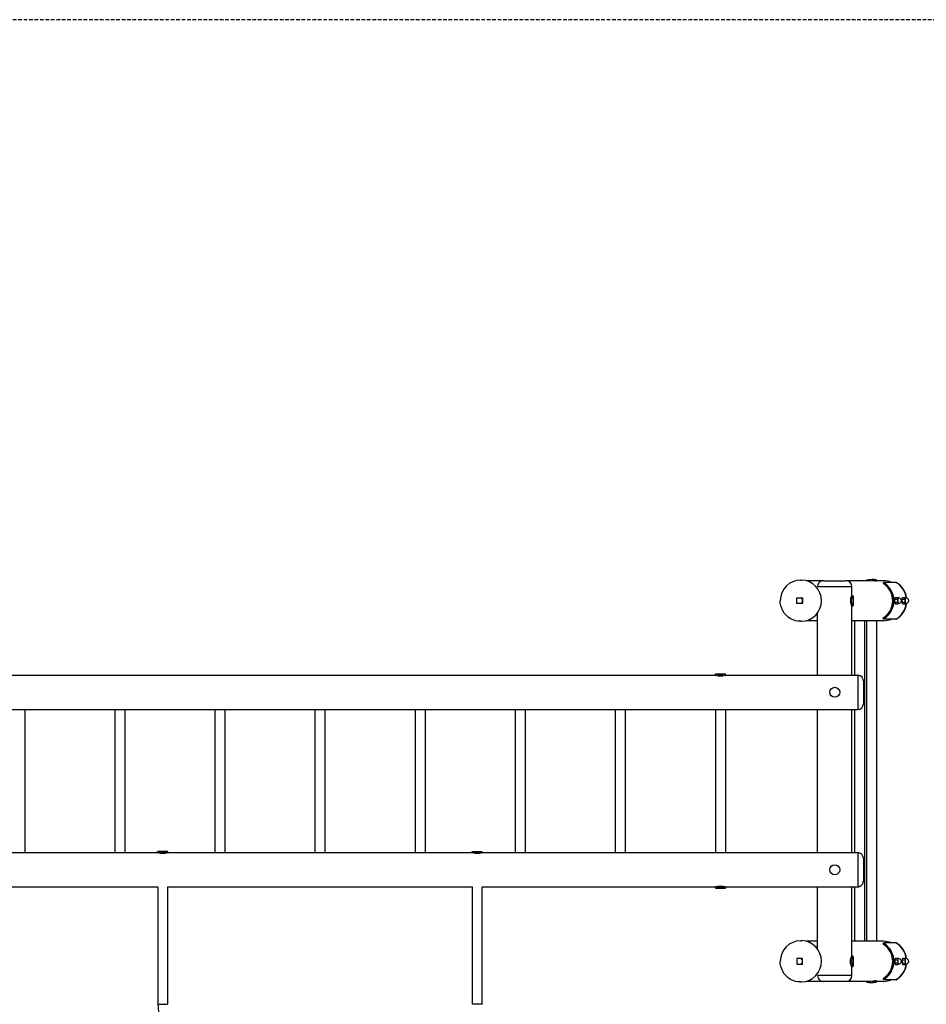
# Model space of a CAD drawing. Extents: x 3358 to 12942, y 1458 to 8510.
# Drawn here: x 6528 to 9698, y 4969 to 8410 of the extents above; entities that cross this region are included whole.
import ezdxf

# ---------------------------------------------------------------- set-up
doc = ezdxf.new("R2010")
doc.units = 0
doc.linetypes.add('DASHED', pattern=[19.05, 12.7, -6.35])
doc.layers.add('RUCKOVADLOWOSTYCI', color=7, linetype='Continuous')

msp = doc.modelspace()

# ---------------------------------------------------------------- linework, layer by layer
at = {"layer": 'RUCKOVADLOWOSTYCI', "color": 5, "linetype": 'DASHED'}
msp.add_line((9697.9, 8409.5), (5457.9, 8409.5), dxfattribs=at)
at = {"layer": 'RUCKOVADLOWOSTYCI'}
for p, q in [((9259, 6451.5), (9262.1, 6451.5)), ((9337.5, 6449.5), (9278.8, 6449.5)), ((9337.9, 6449.5), (9417.9, 6449.5)), ((9504.3, 6449.5), (9418.4, 6449.5)), ((9488.9, 6449.5), (9488.9, 6451.5)), ((9488.9, 6451.5), (9488.9, 6451.5)), ((9488.9, 6451.5), (9488.9, 6451.5)), ((9488.9, 6451.5), (9489, 6451.5)), ((9489, 6451.5), (9489.2, 6451.6)), ((9489.2, 6451.6), (9490.1, 6451.9)), ((9490.1, 6451.9), (9492.2, 6452.4)), ((9492.2, 6452.4), (9497.1, 6453.3)), ((9497.1, 6453.3), (9501.4, 6453.5)), ((9501.4, 6453.5), (9504.3, 6453.5)), ((9504.3, 6453.5), (9505, 6453.5)), ((9505, 6453.5), (9506.4, 6453.5)), ((9505.1, 6453.5), (9508.5, 6453.5)), ((9506.4, 6453.5), (9509.3, 6453.4)), ((9508.9, 6449.4), (9506.4, 6449.5)), ((9511.5, 6453.5), (9508.5, 6453.5)), ((9512.5, 6449.1), (9508.9, 6449.4)), ((9509.3, 6453.4), (9512.8, 6453.1)), ((9515.8, 6453.3), (9511.5, 6453.5)), ((9516.7, 6448.5), (9512.5, 6449.1)), ((9512.8, 6453.1), (9516.2, 6452.6)), ((9520.6, 6452.4), (9515.8, 6453.3)), ((9516.2, 6452.6), (9519.3, 6452.2)), ((9519.5, 6448), (9516.7, 6448.5)), ((9519.3, 6452.2), (9521.2, 6451.8)), ((9521.3, 6447.7), (9519.5, 6448)), ((9522.7, 6451.9), (9520.6, 6452.4)), ((9521.2, 6451.8), (9522.7, 6451.6)), ((9522.7, 6447.4), (9521.3, 6447.7)), ((9523.6, 6451.6), (9522.7, 6451.9)), ((9522.7, 6451.6), (9523.3, 6451.5)), ((9523.3, 6447.3), (9522.7, 6447.4)), ((9523.3, 6451.5), (9523.7, 6451.4)), ((9523.7, 6447.3), (9523.3, 6447.3)), ((9523.8, 6451.5), (9523.6, 6451.6)), ((9523.7, 6451.4), (9523.8, 6451.4)), ((9523.8, 6447.3), (9523.7, 6447.3)), ((9523.9, 6451.5), (9523.8, 6451.5)), ((9523.8, 6451.4), (9523.9, 6451.4)), ((9523.9, 6447.3), (9523.8, 6447.3)), ((9523.9, 6451.5), (9523.9, 6451.5)), ((9523.9, 6451.5), (9523.9, 6451.5)), ((9523.9, 6451.4), (9523.9, 6451.5)), ((9523.9, 6451.4), (9523.9, 6447.3)), ((9523.9, 6451.4), (9523.9, 6451.4)), ((9548.5, 6449.5), (9523.9, 6449.5)), ((9523.9, 6447.3), (9523.9, 6447.3)), ((9523.9, 6447.3), (9523.9, 6447.3)), ((9546.9, 6440.1), (9548.9, 6443.6)), ((9547, 6440), (9546.9, 6440.1)), ((9546.9, 6440.1), (9546.9, 6440.1)), ((9546.9, 6440.1), (9546.9, 6440.1)), ((9547.2, 6439.8), (9547, 6440)), ((9547.8, 6439.3), (9547.2, 6439.8)), ((9549.1, 6438.3), (9547.8, 6439.3)), ((9549, 6443.6), (9548.9, 6443.6)), ((9548.9, 6443.6), (9548.9, 6443.6)), ((9548.9, 6443.6), (9548.9, 6443.5)), ((9548.9, 6443.5), (9549, 6443.4)), ((9549, 6443.6), (9549, 6443.6)), ((9591.9, 6443.6), (9549, 6443.6)), ((9549, 6443.4), (9549.3, 6443.1)), ((9550.8, 6437.1), (9549.1, 6438.3)), ((9549.3, 6443.1), (9549.9, 6442.7)), ((9549.9, 6442.7), (9551.2, 6441.7)), ((9552.2, 6436.1), (9550.8, 6437.1)), ((9551.2, 6441.7), (9552.9, 6440.6)), ((9552.7, 6435.8), (9552.2, 6436.1)), ((9554.7, 6439.2), (9552.7, 6435.8)), ((9552.9, 6440.6), (9554.2, 6439.6)), ((9554.2, 6439.6), (9554.7, 6439.2)), ((9591.9, 6443.6), (9592.4, 6443.6)), ((9317.9, 6429.5), (9437.9, 6429.5)), ((9437.9, 6397), (9437.9, 6429.5)), ((9187.4, 6370.4), (9187.4, 6379.5)), ((9189.1, 6361.5), (9187.4, 6370.4)), ((9245.6, 6379.5), (9245.6, 6389.5)), ((9245.6, 6389.5), (9255.5, 6389.5)), ((9245.6, 6369.5), (9245.6, 6379.5)), ((9255.5, 6369.5), (9245.6, 6369.5)), ((9255.5, 6389.5), (9265.4, 6389.5)), ((9265.4, 6369.5), (9255.5, 6369.5)), ((9265.4, 6389.5), (9265.4, 6379.5)), ((9265.4, 6379.5), (9265.4, 6369.5)), ((9433.3, 6387.5), (9432.8, 6383.1)), ((9432.8, 6383.1), (9432.8, 6379.5)), ((9432.8, 6379.5), (9432.8, 6378.6)), ((9432.8, 6378.6), (9432.8, 6376.9)), ((9432.8, 6376.9), (9433.2, 6373.3)), ((9433.2, 6373.3), (9433.9, 6369.8)), ((9434.9, 6392.6), (9433.3, 6387.5)), ((9433.9, 6369.8), (9434.9, 6366.5)), ((9435.7, 6394.5), (9434.9, 6392.6)), ((9434.9, 6366.5), (9435.7, 6364.6)), ((9436.3, 6395.7), (9435.7, 6394.5)), ((9435.7, 6364.6), (9436.3, 6363.3)), ((9436.8, 6396.4), (9436.3, 6395.7)), ((9437.1, 6396.9), (9436.8, 6396.4)), ((9436.9, 6380.8), (9437, 6382.2)), ((9436.9, 6379.5), (9436.9, 6380.8)), ((9436.9, 6378.2), (9436.9, 6379.5)), ((9437, 6376.9), (9436.9, 6378.2)), ((9437, 6382.2), (9437.1, 6383.5)), ((9437.1, 6375.5), (9437, 6376.9)), ((9437.4, 6397), (9437.1, 6396.9)), ((9437.1, 6383.5), (9437.2, 6384.8)), ((9437.2, 6374.2), (9437.1, 6375.5)), ((9437.2, 6384.8), (9437.4, 6386.1)), ((9437.4, 6372.9), (9437.2, 6374.2)), ((9437.5, 6397), (9437.4, 6397)), ((9437.4, 6386.1), (9437.6, 6387.5)), ((9437.6, 6371.6), (9437.4, 6372.9)), ((9437.5, 6397), (9441.4, 6397)), ((9437.6, 6387.5), (9437.9, 6388.8)), ((9437.9, 6370.3), (9437.6, 6371.6)), ((9437.9, 6388.8), (9438.2, 6390.1)), ((9438.2, 6369), (9437.9, 6370.3)), ((9438.2, 6390.1), (9438.4, 6390.7)), ((9438.4, 6368.3), (9438.2, 6369)), ((9438.4, 6390.7), (9438.6, 6391.3)), ((9438.6, 6367.7), (9438.4, 6368.3)), ((9438.6, 6391.3), (9438.8, 6392)), ((9438.8, 6367.1), (9438.6, 6367.7)), ((9438.8, 6392), (9439, 6392.6)), ((9439, 6366.4), (9438.8, 6367.1)), ((9439, 6392.6), (9439.2, 6393.2)), ((9439.2, 6365.9), (9439, 6366.4)), ((9439.2, 6393.2), (9439.4, 6393.8)), ((9439.4, 6365.3), (9439.2, 6365.9)), ((9439.4, 6393.8), (9439.6, 6394.3)), ((9439.6, 6364.7), (9439.4, 6365.3)), ((9439.6, 6394.3), (9439.9, 6394.9)), ((9439.9, 6364.2), (9439.6, 6364.7)), ((9439.9, 6394.9), (9440.1, 6395.4)), ((9440.1, 6395.4), (9440.2, 6395.6)), ((9440.2, 6395.6), (9440.4, 6395.8)), ((9440.4, 6395.8), (9440.5, 6396)), ((9440.5, 6396), (9440.6, 6396.2)), ((9440.6, 6396.2), (9440.7, 6396.3)), ((9440.7, 6396.4), (9440.8, 6396.5)), ((9440.7, 6396.3), (9440.7, 6396.4)), ((9440.8, 6396.5), (9440.9, 6396.6)), ((9440.8, 6396.5), (9440.8, 6396.5)), ((9440.9, 6396.6), (9440.9, 6396.7)), ((9440.9, 6396.7), (9441, 6396.7)), ((9441, 6396.7), (9441, 6396.8)), ((9441, 6396.8), (9441, 6396.8)), ((9441, 6396.8), (9441.1, 6396.8)), ((9441, 6396.7), (9441, 6396.7)), ((9441.1, 6396.8), (9441.1, 6396.9)), ((9441.1, 6396.9), (9441.1, 6396.9)), ((9441.1, 6396.9), (9441.2, 6396.9)), ((9441.1, 6396.8), (9441.1, 6396.8)), ((9441.2, 6396.9), (9441.3, 6397)), ((9441.2, 6396.9), (9441.2, 6396.9)), ((9441.2, 6396.9), (9441.2, 6396.9)), ((9441.2, 6396.9), (9441.2, 6396.9)), ((9441.2, 6396.9), (9441.2, 6396.9)), ((9441.3, 6397), (9441.3, 6397)), ((9441.3, 6397), (9441.3, 6397)), ((9441.3, 6397), (9441.3, 6397)), ((9441.3, 6397), (9441.3, 6397)), ((9441.3, 6397), (9441.3, 6397)), ((9441.3, 6397), (9441.3, 6397)), ((9441.3, 6397), (9441.3, 6397)), ((9441.3, 6397), (9441.3, 6397)), ((9441.3, 6397), (9441.3, 6397)), ((9441.3, 6397), (9441.4, 6397)), ((9441.4, 6397), (9441.4, 6397)), ((9441.4, 6397), (9441.4, 6397)), ((9441.4, 6397), (9441.4, 6397)), ((9441.4, 6397), (9441.4, 6397)), ((9441.4, 6397), (9441.4, 6397)), ((9441.4, 6397), (9441.4, 6397)), ((9441.4, 6397), (9441.4, 6397)), ((9441.4, 6397), (9441.4, 6397)), ((9441.4, 6397), (9441.4, 6397)), ((9441.4, 6397), (9441.5, 6397)), ((9441.5, 6397), (9441.5, 6397)), ((9441.5, 6397), (9441.5, 6397)), ((9441.5, 6397), (9441.5, 6397)), ((9441.5, 6397), (9441.5, 6397)), ((9441.5, 6397), (9441.5, 6397)), ((9441.5, 6397), (9441.5, 6397)), ((9441.5, 6397), (9441.5, 6397)), ((9441.5, 6397), (9441.5, 6397)), ((9441.5, 6397), (9441.5, 6397)), ((9441.5, 6397), (9441.5, 6397)), ((9441.5, 6397), (9441.5, 6397)), ((9441.5, 6397), (9441.5, 6397)), ((9441.5, 6397), (9441.5, 6397)), ((9441.5, 6397), (9441.5, 6397)), ((9441.5, 6397), (9441.6, 6397)), ((9441.6, 6397), (9441.6, 6397)), ((9441.6, 6397), (9441.6, 6397)), ((9441.6, 6397), (9441.6, 6397)), ((9441.6, 6397), (9441.6, 6397)), ((9441.6, 6397), (9441.6, 6397)), ((9441.6, 6397), (9441.6, 6397)), ((9441.6, 6397), (9441.6, 6397)), ((9441.6, 6397), (9441.6, 6397)), ((9441.6, 6397), (9441.6, 6397)), ((9441.6, 6397), (9441.6, 6397)), ((9441.6, 6397), (9441.6, 6397)), ((9441.6, 6397), (9441.6, 6397)), ((9441.6, 6397), (9441.6, 6397)), ((9441.6, 6397), (9441.6, 6397)), ((9441.6, 6397), (9441.6, 6397)), ((9441.6, 6397), (9441.6, 6396.9)), ((9441.6, 6396.9), (9441.6, 6396.9)), ((9441.6, 6396.9), (9441.7, 6396.9)), ((9441.7, 6396.9), (9441.7, 6396.9)), ((9441.7, 6396.9), (9441.7, 6396.9)), ((9441.7, 6396.9), (9441.7, 6396.9)), ((9441.7, 6396.9), (9441.7, 6396.9)), ((9441.7, 6396.9), (9441.7, 6396.9)), ((9441.7, 6396.9), (9441.7, 6396.9)), ((9441.7, 6396.9), (9441.7, 6396.9)), ((9441.7, 6396.9), (9441.7, 6396.9)), ((9441.7, 6396.9), (9441.7, 6396.9)), ((9441.7, 6396.9), (9441.7, 6396.8)), ((9441.7, 6396.8), (9441.7, 6396.8)), ((9441.7, 6396.8), (9441.7, 6396.8)), ((9441.7, 6396.8), (9441.7, 6396.8)), ((9441.7, 6396.8), (9441.8, 6396.8)), ((9441.8, 6396.8), (9441.8, 6396.8)), ((9441.8, 6396.8), (9441.8, 6396.7)), ((9441.8, 6396.7), (9441.8, 6396.7)), ((9441.8, 6396.7), (9441.8, 6396.7)), ((9441.8, 6396.7), (9441.8, 6396.7)), ((9441.8, 6396.7), (9441.8, 6396.6)), ((9441.8, 6396.6), (9441.8, 6396.6)), ((9441.8, 6396.6), (9441.8, 6396.5)), ((9441.8, 6396.5), (9441.8, 6396.5)), ((9441.8, 6396.5), (9441.9, 6396.4)), ((9441.9, 6396.4), (9441.9, 6396.4)), ((9441.9, 6396.4), (9441.9, 6396.3)), ((9441.9, 6396.3), (9441.9, 6396.1)), ((9441.9, 6396.1), (9441.9, 6396)), ((9441.9, 6396), (9441.9, 6395.8)), ((9441.9, 6395.8), (9441.9, 6395.7)), ((9441.9, 6395.7), (9441.9, 6395.4)), ((9441.9, 6395.4), (9441.9, 6395.2)), ((9441.9, 6395.2), (9441.9, 6363.9)), ((9587.8, 6385), (9589, 6390.5)), ((9587.8, 6385), (9597.8, 6385)), ((9587.8, 6374), (9587.8, 6385)), ((9587.8, 6374), (9597.8, 6374)), ((9589, 6368.6), (9587.8, 6374)), ((9589, 6390.5), (9598.9, 6390.5)), ((9589, 6368.6), (9598.9, 6368.6)), ((9597.8, 6385), (9598.3, 6387.8)), ((9597.8, 6379.5), (9597.8, 6385)), ((9597.8, 6374), (9597.8, 6379.5)), ((9598.3, 6371.3), (9597.8, 6374)), ((9598.3, 6387.8), (9598.9, 6390.5)), ((9598.9, 6368.6), (9598.3, 6371.3)), ((9598.9, 6390.5), (9599.2, 6389)), ((9598.9, 6389), (9601.4, 6389)), ((9601.4, 6370), (9598.9, 6370)), ((9599.2, 6370), (9598.9, 6368.6)), ((9613.4, 6385), (9614.6, 6390.5)), ((9613.4, 6385), (9623.4, 6385)), ((9613.4, 6374), (9613.4, 6385)), ((9613.4, 6374), (9623.4, 6374)), ((9614.6, 6368.6), (9613.4, 6374)), ((9614.6, 6390.5), (9624.5, 6390.5)), ((9614.6, 6368.6), (9624.5, 6368.6)), ((9623.4, 6385), (9623.9, 6387.8)), ((9623.4, 6379.5), (9623.4, 6385)), ((9623.4, 6374), (9623.4, 6379.5)), ((9623.9, 6371.3), (9623.4, 6374)), ((9623.9, 6387.8), (9624.5, 6390.5)), ((9624.5, 6368.6), (9623.9, 6371.3)), ((9624.5, 6390.5), (9624.8, 6389)), ((9624.5, 6389), (9627, 6389)), ((9627, 6370), (9624.5, 6370)), ((9624.8, 6370), (9624.5, 6368.6)), ((9192.4, 6353.1), (9189.1, 6361.5)), ((9196, 6343.9), (9192.4, 6353.1)), ((9201.4, 6335.6), (9196, 6343.9)), ((9208.3, 6328.7), (9201.4, 6335.6)), ((9317.9, 6119.5), (9317.9, 6334.6)), ((9436.3, 6363.3), (9436.8, 6362.6)), ((9436.8, 6362.6), (9437.1, 6362.2)), ((9437.1, 6362.2), (9437.4, 6362)), ((9437.4, 6362), (9437.5, 6362)), ((9437.5, 6362), (9441.4, 6362)), ((9437.9, 6119.5), (9437.9, 6362)), ((9440.1, 6363.7), (9439.9, 6364.2)), ((9440.2, 6363.5), (9440.1, 6363.7)), ((9440.4, 6363.2), (9440.2, 6363.5)), ((9440.5, 6363.1), (9440.4, 6363.2)), ((9440.6, 6362.9), (9440.5, 6363.1)), ((9440.7, 6362.7), (9440.6, 6362.9)), ((9440.8, 6362.6), (9440.7, 6362.7)), ((9440.7, 6362.7), (9440.7, 6362.7)), ((9440.8, 6362.5), (9440.8, 6362.6)), ((9440.9, 6362.5), (9440.8, 6362.5)), ((9440.9, 6362.4), (9440.9, 6362.5)), ((9441, 6362.3), (9440.9, 6362.4)), ((9441.1, 6362.2), (9441, 6362.3)), ((9441, 6362.3), (9441, 6362.3)), ((9441, 6362.3), (9441, 6362.3)), ((9441, 6362.3), (9441, 6362.3)), ((9441.2, 6362.2), (9441.1, 6362.2)), ((9441.1, 6362.2), (9441.1, 6362.2)), ((9441.1, 6362.2), (9441.1, 6362.2)), ((9441.1, 6362.2), (9441.1, 6362.2)), ((9441.2, 6362.1), (9441.2, 6362.2)), ((9441.3, 6362.1), (9441.2, 6362.1)), ((9441.2, 6362.1), (9441.2, 6362.1)), ((9441.2, 6362.1), (9441.2, 6362.1)), ((9441.2, 6362.1), (9441.2, 6362.1)), ((9441.4, 6362), (9441.3, 6362.1)), ((9441.3, 6362.1), (9441.3, 6362.1)), ((9441.3, 6362.1), (9441.3, 6362.1)), ((9441.3, 6362.1), (9441.3, 6362.1)), ((9441.3, 6362.1), (9441.3, 6362.1)), ((9441.3, 6362.1), (9441.3, 6362.1)), ((9441.3, 6362.1), (9441.3, 6362.1)), ((9441.3, 6362.1), (9441.3, 6362.1)), ((9441.3, 6362.1), (9441.3, 6362.1)), ((9441.3, 6362.1), (9441.3, 6362.1)), ((9441.5, 6362), (9441.4, 6362)), ((9441.4, 6362), (9441.4, 6362)), ((9441.4, 6362), (9441.4, 6362)), ((9441.4, 6362), (9441.4, 6362)), ((9441.4, 6362), (9441.4, 6362)), ((9441.4, 6362), (9441.4, 6362)), ((9441.4, 6362), (9441.4, 6362)), ((9441.4, 6362), (9441.4, 6362)), ((9441.4, 6362), (9441.4, 6362)), ((9441.4, 6362), (9441.4, 6362)), ((9441.6, 6362), (9441.5, 6362)), ((9441.5, 6362), (9441.5, 6362)), ((9441.5, 6362), (9441.5, 6362)), ((9441.5, 6362), (9441.5, 6362)), ((9441.5, 6362), (9441.5, 6362)), ((9441.5, 6362), (9441.5, 6362)), ((9441.5, 6362), (9441.5, 6362)), ((9441.5, 6362), (9441.5, 6362)), ((9441.5, 6362), (9441.5, 6362)), ((9441.5, 6362), (9441.5, 6362)), ((9441.5, 6362), (9441.5, 6362)), ((9441.5, 6362), (9441.5, 6362)), ((9441.5, 6362), (9441.5, 6362)), ((9441.5, 6362), (9441.5, 6362)), ((9441.5, 6362), (9441.5, 6362)), ((9441.7, 6362.1), (9441.6, 6362.1)), ((9441.6, 6362.1), (9441.6, 6362.1)), ((9441.6, 6362.1), (9441.6, 6362.1)), ((9441.6, 6362.1), (9441.6, 6362.1)), ((9441.6, 6362.1), (9441.6, 6362.1)), ((9441.6, 6362.1), (9441.6, 6362.1)), ((9441.6, 6362.1), (9441.6, 6362.1)), ((9441.6, 6362.1), (9441.6, 6362.1)), ((9441.6, 6362.1), (9441.6, 6362.1)), ((9441.6, 6362.1), (9441.6, 6362.1)), ((9441.6, 6362.1), (9441.6, 6362.1)), ((9441.6, 6362.1), (9441.6, 6362.1)), ((9441.6, 6362.1), (9441.6, 6362.1)), ((9441.6, 6362.1), (9441.6, 6362.1)), ((9441.6, 6362.1), (9441.6, 6362.1)), ((9441.6, 6362.1), (9441.6, 6362)), ((9441.6, 6362), (9441.6, 6362)), ((9441.6, 6362), (9441.6, 6362)), ((9441.8, 6362.3), (9441.7, 6362.3)), ((9441.7, 6362.3), (9441.7, 6362.2)), ((9441.7, 6362.2), (9441.7, 6362.2)), ((9441.7, 6362.2), (9441.7, 6362.2)), ((9441.7, 6362.2), (9441.7, 6362.2)), ((9441.7, 6362.2), (9441.7, 6362.2)), ((9441.7, 6362.2), (9441.7, 6362.2)), ((9441.7, 6362.2), (9441.7, 6362.2)), ((9441.7, 6362.2), (9441.7, 6362.1)), ((9441.7, 6362.1), (9441.7, 6362.1)), ((9441.7, 6362.1), (9441.7, 6362.1)), ((9441.7, 6362.1), (9441.7, 6362.1)), ((9441.7, 6362.1), (9441.7, 6362.1)), ((9441.7, 6362.1), (9441.7, 6362.1)), ((9441.9, 6362.6), (9441.8, 6362.6)), ((9441.8, 6362.6), (9441.8, 6362.5)), ((9441.8, 6362.5), (9441.8, 6362.5)), ((9441.8, 6362.5), (9441.8, 6362.4)), ((9441.8, 6362.4), (9441.8, 6362.4)), ((9441.8, 6362.4), (9441.8, 6362.4)), ((9441.8, 6362.4), (9441.8, 6362.3)), ((9441.8, 6362.3), (9441.8, 6362.3)), ((9441.8, 6362.3), (9441.8, 6362.3)), ((9441.8, 6362.3), (9441.8, 6362.3)), ((9441.9, 6363.9), (9441.9, 6363.6)), ((9441.9, 6363.6), (9441.9, 6363.4)), ((9441.9, 6363.4), (9441.9, 6363.2)), ((9441.9, 6363.2), (9441.9, 6363.1)), ((9441.9, 6363.1), (9441.9, 6362.9)), ((9441.9, 6362.9), (9441.9, 6362.8)), ((9441.9, 6362.8), (9441.9, 6362.7)), ((9441.9, 6362.7), (9441.9, 6362.6)), ((9215.2, 6321.7), (9208.3, 6328.7)), ((9223.4, 6316.2), (9215.2, 6321.7)), ((9232.6, 6312.6), (9223.4, 6316.2)), ((9240.3, 6309.5), (9232.6, 6312.6)), ((9248.5, 6307.8), (9240.3, 6309.5)), ((9259, 6307.5), (9248.5, 6307.8)), ((9259, 6307.5), (9262.1, 6307.5)), ((9317.9, 6309.5), (9278.8, 6309.5)), ((9448.3, 6309.5), (9437.9, 6309.5)), ((9446.3, 6309.5), (9446.3, 6119.5)), ((9548.5, 6309.5), (9448.3, 6309.5)), ((9490.9, 6309.5), (9481.3, 6309.5)), ((9481.3, 6309.5), (9481.3, 5189.5)), ((9488.9, 6309.5), (9488.9, 5189.5)), ((9523.9, 6309.5), (9523.9, 5189.5)), ((9546.9, 6319), (9547, 6319.1)), ((9546.9, 6318.9), (9546.9, 6319)), ((9548.9, 6315.5), (9546.9, 6318.9)), ((9546.9, 6318.9), (9546.9, 6318.9)), ((9547, 6319.1), (9547.2, 6319.3)), ((9547.2, 6319.3), (9547.8, 6319.7)), ((9547.8, 6319.7), (9549.1, 6320.7)), ((9549, 6315.7), (9548.9, 6315.6)), ((9548.9, 6315.6), (9548.9, 6315.5)), ((9548.9, 6315.5), (9548.9, 6315.4)), ((9548.9, 6315.4), (9549, 6315.4)), ((9549.3, 6315.9), (9549, 6315.7)), ((9591.9, 6315.4), (9549, 6315.4)), ((9549, 6315.4), (9549, 6315.4)), ((9549.1, 6320.7), (9550.8, 6321.9)), ((9549.7, 6316.3), (9549.3, 6315.9)), ((9550.3, 6316.7), (9549.7, 6316.3)), ((9551.5, 6317.5), (9550.3, 6316.7)), ((9550.8, 6321.9), (9552.2, 6322.9)), ((9552.9, 6318.5), (9551.5, 6317.5)), ((9552.2, 6322.9), (9552.7, 6323.3)), ((9552.7, 6323.3), (9554.7, 6319.8)), ((9554.1, 6319.4), (9552.9, 6318.5)), ((9554.7, 6319.8), (9554.1, 6319.4)), ((9591.9, 6315.4), (9592.4, 6315.4)), ((8960.4, 6119.5), (8960.4, 6123.5)), ((8960.5, 6123.5), (8995.4, 6123.5)), ((8995.4, 6119.5), (8995.4, 6123.5)), ((8995.4, 6123.5), (8995.4, 6123.5)), ((6195.4, 6119.5), (8960.4, 6119.5)), ((8995.4, 6119.5), (9457.9, 6119.5)), ((9457.9, 6119.5), (9457.9, 5999.5)), ((9477.9, 6099.5), (9477.9, 6019.5)), ((5697.9, 5999.5), (8995.4, 5999.5)), ((6545.4, 5999.5), (6545.4, 5499.5)), ((6545.4, 5999.5), (6860.4, 5999.5)), ((6860.4, 5999.5), (6860.4, 5499.5)), ((6895.4, 5999.5), (6895.4, 5499.5)), ((6895.4, 5999.5), (7210.4, 5999.5)), ((7210.4, 5999.5), (7210.4, 5499.5)), ((7245.4, 5999.5), (7245.4, 5499.5)), ((7245.4, 5999.5), (7560.4, 5999.5)), ((7560.4, 5999.5), (7560.4, 5499.5)), ((7595.4, 5999.5), (7910.4, 5999.5)), ((7595.4, 5999.5), (7595.4, 5499.5)), ((7910.4, 5999.5), (7910.4, 5499.5)), ((7945.4, 5999.5), (8260.4, 5999.5)), ((7945.4, 5999.5), (7945.4, 5499.5)), ((8260.4, 5999.5), (8260.4, 5499.5)), ((8295.4, 5999.5), (8610.4, 5999.5)), ((8295.4, 5999.5), (8295.4, 5499.5)), ((8610.4, 5999.5), (8610.4, 5499.5)), ((8645.4, 5999.5), (8960.4, 5999.5)), ((8645.4, 5999.5), (8645.4, 5499.5)), ((8960.4, 5999.5), (8960.4, 5499.5)), ((8995.4, 5999.5), (9457.9, 5999.5)), ((8995.4, 5999.5), (8995.4, 5499.5)), ((9317.9, 5499.5), (9317.9, 5999.5)), ((9437.9, 5499.5), (9437.9, 5999.5)), ((9446.3, 5999.5), (9446.3, 5499.5)), ((5697.9, 5499.5), (8995.4, 5499.5)), ((6545.4, 5499.5), (6860.4, 5499.5)), ((6895.4, 5499.5), (7010.5, 5499.5)), ((7010.4, 5499.5), (7010.4, 5503.5)), ((7045.4, 5503.5), (7010.5, 5503.5)), ((7045.4, 5499.5), (7045.4, 5503.5)), ((7045.4, 5503.5), (7045.4, 5503.5)), ((7045.4, 5499.5), (7210.4, 5499.5)), ((7245.4, 5499.5), (7560.4, 5499.5)), ((7595.4, 5499.5), (7910.4, 5499.5)), ((7945.4, 5499.5), (8110.4, 5499.5)), ((8110.4, 5499.5), (8110.4, 5503.5)), ((8110.4, 5503.5), (8110.4, 5503.5)), ((8110.5, 5503.5), (8145.4, 5503.5)), ((8145.4, 5499.5), (8145.4, 5503.5)), ((8145.4, 5499.5), (8260.4, 5499.5)), ((8295.4, 5499.5), (8610.4, 5499.5)), ((8645.4, 5499.5), (8960.4, 5499.5)), ((8995.4, 5499.5), (9457.9, 5499.5)), ((9457.9, 5499.5), (9457.9, 5379.5)), ((9477.9, 5479.5), (9477.9, 5399.5)), ((6195.4, 5379.5), (7011.1, 5379.5)), ((7011.1, 5379.5), (7011.1, 4969.4)), ((7044.8, 5379.5), (7044.8, 4969.4)), ((7044.8, 5379.5), (8111.1, 5379.5)), ((8111.1, 4969.4), (8111.1, 5379.5)), ((8144.8, 4969.4), (8144.8, 5379.5)), ((8144.8, 5379.5), (8960.4, 5379.5)), ((8960.4, 5379.5), (8960.4, 5375.5)), ((8960.5, 5375.5), (8995.4, 5375.5)), ((8995.4, 5379.5), (8995.4, 5375.5)), ((8995.4, 5379.5), (9457.9, 5379.5)), ((8995.4, 5375.5), (8995.4, 5375.5)), ((9317.9, 5164.4), (9317.9, 5379.5)), ((9437.9, 5137), (9437.9, 5379.5)), ((9446.3, 5379.5), (9446.3, 5189.5)), ((9259, 5191.5), (9262.1, 5191.5)), ((9317.9, 5189.5), (9278.8, 5189.5)), ((9448.3, 5189.5), (9437.9, 5189.5)), ((9548.5, 5189.5), (9448.3, 5189.5)), ((9490.9, 5189.5), (9481.3, 5189.5)), ((9546.9, 5180.1), (9548.9, 5183.6)), ((9546.9, 5180.1), (9546.9, 5180.1)), ((9546.9, 5180.1), (9546.9, 5180.1)), ((9546.9, 5180.1), (9547, 5180)), ((9547, 5180), (9547.2, 5179.8)), ((9547.2, 5179.8), (9547.8, 5179.3)), ((9547.8, 5179.3), (9549.1, 5178.3)), ((9548.9, 5183.5), (9548.9, 5183.6)), ((9548.9, 5183.6), (9548.9, 5183.6)), ((9548.9, 5183.6), (9549, 5183.6)), ((9549, 5183.4), (9548.9, 5183.5)), ((9591.9, 5183.6), (9549, 5183.6)), ((9549, 5183.6), (9549, 5183.6)), ((9549.3, 5183.2), (9549, 5183.4)), ((9549.1, 5178.3), (9550.8, 5177.1)), ((9549.7, 5182.8), (9549.3, 5183.2)), ((9550.3, 5182.4), (9549.7, 5182.8)), ((9551.5, 5181.6), (9550.3, 5182.4)), ((9550.8, 5177.1), (9552.2, 5176.1)), ((9552.9, 5180.5), (9551.5, 5181.6)), ((9552.2, 5176.1), (9552.7, 5175.8)), ((9552.7, 5175.8), (9554.7, 5179.2)), ((9554.1, 5179.6), (9552.9, 5180.5)), ((9554.7, 5179.2), (9554.1, 5179.6)), ((9591.9, 5183.6), (9592.4, 5183.6)), ((9255.5, 5129.5), (9245.6, 5129.5)), ((9245.6, 5129.5), (9245.6, 5119.5)), ((9265.4, 5129.5), (9255.5, 5129.5)), ((9265.4, 5119.5), (9265.4, 5129.5)), ((9433.2, 5125.7), (9433.9, 5129.2)), ((9433.9, 5129.2), (9434.9, 5132.6)), ((9434.9, 5132.6), (9435.7, 5134.5)), ((9435.7, 5134.5), (9436.3, 5135.7)), ((9436.3, 5135.7), (9436.8, 5136.4)), ((9436.8, 5136.4), (9437.1, 5136.9)), ((9437.1, 5136.9), (9437.4, 5137)), ((9437.4, 5126.2), (9437.2, 5124.8)), ((9437.4, 5137), (9437.5, 5137)), ((9437.6, 5127.5), (9437.4, 5126.2)), ((9437.5, 5137), (9441.4, 5137)), ((9437.9, 5128.8), (9437.6, 5127.5)), ((9438.2, 5130.1), (9437.9, 5128.8)), ((9438.4, 5130.7), (9438.2, 5130.1)), ((9438.6, 5131.3), (9438.4, 5130.7)), ((9438.8, 5132), (9438.6, 5131.3)), ((9439, 5132.6), (9438.8, 5132)), ((9439.2, 5133.2), (9439, 5132.6)), ((9439.4, 5133.8), (9439.2, 5133.2)), ((9439.6, 5134.3), (9439.4, 5133.8)), ((9439.9, 5134.9), (9439.6, 5134.3)), ((9440.1, 5135.4), (9439.9, 5134.9)), ((9440.2, 5135.6), (9440.1, 5135.4)), ((9440.4, 5135.8), (9440.2, 5135.6)), ((9440.5, 5136), (9440.4, 5135.8)), ((9440.6, 5136.2), (9440.5, 5136)), ((9440.7, 5136.3), (9440.6, 5136.2)), ((9440.8, 5136.5), (9440.7, 5136.4)), ((9440.7, 5136.4), (9440.7, 5136.3)), ((9440.9, 5136.6), (9440.8, 5136.5)), ((9440.8, 5136.5), (9440.8, 5136.5)), ((9441, 5136.7), (9440.9, 5136.7)), ((9440.9, 5136.7), (9440.9, 5136.6)), ((9441.1, 5136.8), (9441, 5136.8)), ((9441, 5136.8), (9441, 5136.8)), ((9441, 5136.8), (9441, 5136.7)), ((9441, 5136.7), (9441, 5136.7)), ((9441.2, 5136.9), (9441.1, 5136.9)), ((9441.1, 5136.9), (9441.1, 5136.9)), ((9441.1, 5136.9), (9441.1, 5136.8)), ((9441.1, 5136.8), (9441.1, 5136.8)), ((9441.3, 5137), (9441.2, 5136.9)), ((9441.2, 5136.9), (9441.2, 5136.9)), ((9441.2, 5136.9), (9441.2, 5136.9)), ((9441.2, 5136.9), (9441.2, 5136.9)), ((9441.2, 5136.9), (9441.2, 5136.9)), ((9441.4, 5137), (9441.3, 5137)), ((9441.3, 5137), (9441.3, 5137)), ((9441.3, 5137), (9441.3, 5137)), ((9441.3, 5137), (9441.3, 5137)), ((9441.3, 5137), (9441.3, 5137)), ((9441.3, 5137), (9441.3, 5137)), ((9441.3, 5137), (9441.3, 5137)), ((9441.3, 5137), (9441.3, 5137)), ((9441.3, 5137), (9441.3, 5137)), ((9441.3, 5137), (9441.3, 5137)), ((9441.5, 5137), (9441.4, 5137)), ((9441.4, 5137), (9441.4, 5137)), ((9441.4, 5137), (9441.4, 5137)), ((9441.4, 5137), (9441.4, 5137)), ((9441.4, 5137), (9441.4, 5137)), ((9441.4, 5137), (9441.4, 5137)), ((9441.4, 5137), (9441.4, 5137)), ((9441.4, 5137), (9441.4, 5137)), ((9441.4, 5137), (9441.4, 5137)), ((9441.4, 5137), (9441.4, 5137)), ((9441.6, 5137), (9441.5, 5137)), ((9441.5, 5137), (9441.5, 5137)), ((9441.5, 5137), (9441.5, 5137)), ((9441.5, 5137), (9441.5, 5137)), ((9441.5, 5137), (9441.5, 5137)), ((9441.5, 5137), (9441.5, 5137)), ((9441.5, 5137), (9441.5, 5137)), ((9441.5, 5137), (9441.5, 5137)), ((9441.5, 5137), (9441.5, 5137)), ((9441.5, 5137), (9441.5, 5137)), ((9441.5, 5137), (9441.5, 5137)), ((9441.5, 5137), (9441.5, 5137)), ((9441.5, 5137), (9441.5, 5137)), ((9441.5, 5137), (9441.5, 5137)), ((9441.5, 5137), (9441.5, 5137)), ((9441.6, 5136.9), (9441.6, 5137)), ((9441.6, 5137), (9441.6, 5137)), ((9441.6, 5137), (9441.6, 5137)), ((9441.6, 5137), (9441.6, 5137)), ((9441.6, 5137), (9441.6, 5137)), ((9441.6, 5137), (9441.6, 5137)), ((9441.6, 5137), (9441.6, 5137)), ((9441.6, 5137), (9441.6, 5137)), ((9441.6, 5137), (9441.6, 5137)), ((9441.6, 5137), (9441.6, 5137)), ((9441.6, 5137), (9441.6, 5137)), ((9441.6, 5137), (9441.6, 5137)), ((9441.6, 5137), (9441.6, 5137)), ((9441.6, 5137), (9441.6, 5137)), ((9441.6, 5137), (9441.6, 5137)), ((9441.6, 5137), (9441.6, 5137)), ((9441.7, 5136.9), (9441.6, 5136.9)), ((9441.6, 5136.9), (9441.6, 5136.9)), ((9441.7, 5136.8), (9441.7, 5136.9)), ((9441.7, 5136.9), (9441.7, 5136.9)), ((9441.7, 5136.9), (9441.7, 5136.9)), ((9441.7, 5136.9), (9441.7, 5136.9)), ((9441.7, 5136.9), (9441.7, 5136.9)), ((9441.7, 5136.9), (9441.7, 5136.9)), ((9441.7, 5136.9), (9441.7, 5136.9)), ((9441.7, 5136.9), (9441.7, 5136.9)), ((9441.7, 5136.9), (9441.7, 5136.9)), ((9441.7, 5136.9), (9441.7, 5136.9)), ((9441.8, 5136.8), (9441.7, 5136.8)), ((9441.7, 5136.8), (9441.7, 5136.8)), ((9441.7, 5136.8), (9441.7, 5136.8)), ((9441.7, 5136.8), (9441.7, 5136.8)), ((9441.8, 5136.7), (9441.8, 5136.8)), ((9441.8, 5136.8), (9441.8, 5136.8)), ((9441.8, 5136.6), (9441.8, 5136.7)), ((9441.8, 5136.7), (9441.8, 5136.7)), ((9441.8, 5136.7), (9441.8, 5136.7)), ((9441.8, 5136.7), (9441.8, 5136.7)), ((9441.8, 5136.5), (9441.8, 5136.6)), ((9441.8, 5136.6), (9441.8, 5136.6)), ((9441.9, 5136.4), (9441.8, 5136.5)), ((9441.8, 5136.5), (9441.8, 5136.5)), ((9441.9, 5136.3), (9441.9, 5136.4)), ((9441.9, 5136.4), (9441.9, 5136.4)), ((9441.9, 5136.1), (9441.9, 5136.3)), ((9441.9, 5136), (9441.9, 5136.1)), ((9441.9, 5135.8), (9441.9, 5136)), ((9441.9, 5135.7), (9441.9, 5135.8)), ((9441.9, 5135.4), (9441.9, 5135.7)), ((9441.9, 5135.2), (9441.9, 5135.4)), ((9441.9, 5135.2), (9441.9, 5103.9)), ((9589, 5130.5), (9587.8, 5125)), ((9589, 5130.5), (9598.9, 5130.5)), ((9598.3, 5127.8), (9597.8, 5125)), ((9598.9, 5130.5), (9598.3, 5127.8)), ((9599.2, 5129), (9598.9, 5130.5)), ((9601.4, 5129), (9598.9, 5129)), ((9614.6, 5130.5), (9613.4, 5125)), ((9614.6, 5130.5), (9624.5, 5130.5)), ((9623.9, 5127.8), (9623.4, 5125)), ((9624.5, 5130.5), (9623.9, 5127.8)), ((9624.8, 5129), (9624.5, 5130.5)), ((9627, 5129), (9624.5, 5129)), ((9187.4, 5110.4), (9187.4, 5119.5)), ((9189.1, 5101.5), (9187.4, 5110.4)), ((9192.4, 5093.1), (9189.1, 5101.5)), ((9196, 5083.9), (9192.4, 5093.1)), ((9245.6, 5119.5), (9245.6, 5109.5)), ((9245.6, 5109.5), (9255.5, 5109.5)), ((9255.5, 5109.5), (9265.4, 5109.5)), ((9265.4, 5109.5), (9265.4, 5119.5)), ((9432.8, 5122.2), (9433.2, 5125.7)), ((9432.8, 5120.4), (9432.8, 5122.2)), ((9432.8, 5119.5), (9432.8, 5120.4)), ((9432.8, 5116), (9432.8, 5119.5)), ((9433.3, 5111.5), (9432.8, 5116)), ((9434.9, 5106.5), (9433.3, 5111.5)), ((9435.7, 5104.6), (9434.9, 5106.5)), ((9436.3, 5103.3), (9435.7, 5104.6)), ((9436.8, 5102.6), (9436.3, 5103.3)), ((9437.1, 5102.2), (9436.8, 5102.6)), ((9437, 5122.2), (9436.9, 5120.9)), ((9436.9, 5120.9), (9436.9, 5119.5)), ((9436.9, 5119.5), (9436.9, 5118.2)), ((9436.9, 5118.2), (9437, 5116.9)), ((9437.1, 5123.5), (9437, 5122.2)), ((9437, 5116.9), (9437.1, 5115.6)), ((9437.2, 5124.8), (9437.1, 5123.5)), ((9437.1, 5115.6), (9437.2, 5114.2)), ((9437.4, 5102), (9437.1, 5102.2)), ((9437.2, 5114.2), (9437.4, 5112.9)), ((9437.4, 5112.9), (9437.6, 5111.6)), ((9437.5, 5102), (9437.4, 5102)), ((9437.5, 5102), (9441.4, 5102)), ((9437.6, 5111.6), (9437.9, 5110.3)), ((9437.9, 5110.3), (9438.2, 5109)), ((9437.9, 5069.5), (9437.9, 5102)), ((9438.2, 5109), (9438.4, 5108.3)), ((9438.4, 5108.3), (9438.6, 5107.7)), ((9438.6, 5107.7), (9438.8, 5107.1)), ((9438.8, 5107.1), (9439, 5106.4)), ((9439, 5106.4), (9439.2, 5105.9)), ((9439.2, 5105.9), (9439.4, 5105.3)), ((9439.4, 5105.3), (9439.6, 5104.7)), ((9439.6, 5104.7), (9439.9, 5104.2)), ((9439.9, 5104.2), (9440.1, 5103.7)), ((9440.1, 5103.7), (9440.2, 5103.5)), ((9440.2, 5103.5), (9440.4, 5103.2)), ((9440.4, 5103.2), (9440.5, 5103.1)), ((9440.5, 5103.1), (9440.6, 5102.9)), ((9440.6, 5102.9), (9440.7, 5102.7)), ((9440.7, 5102.7), (9440.7, 5102.7)), ((9440.7, 5102.7), (9440.8, 5102.6)), ((9440.8, 5102.6), (9440.8, 5102.5)), ((9440.8, 5102.5), (9440.9, 5102.5)), ((9440.9, 5102.5), (9440.9, 5102.4)), ((9440.9, 5102.4), (9441, 5102.3)), ((9441, 5102.3), (9441, 5102.3)), ((9441, 5102.3), (9441, 5102.3)), ((9441, 5102.3), (9441, 5102.3)), ((9441, 5102.3), (9441.1, 5102.2)), ((9441.1, 5102.2), (9441.1, 5102.2)), ((9441.1, 5102.2), (9441.1, 5102.2)), ((9441.1, 5102.2), (9441.1, 5102.2)), ((9441.1, 5102.2), (9441.2, 5102.2)), ((9441.2, 5102.2), (9441.2, 5102.1)), ((9441.2, 5102.1), (9441.2, 5102.1)), ((9441.2, 5102.1), (9441.2, 5102.1)), ((9441.2, 5102.1), (9441.2, 5102.1)), ((9441.2, 5102.1), (9441.3, 5102.1)), ((9441.3, 5102.1), (9441.3, 5102.1)), ((9441.3, 5102.1), (9441.3, 5102.1)), ((9441.3, 5102.1), (9441.3, 5102.1)), ((9441.3, 5102.1), (9441.3, 5102.1)), ((9441.3, 5102.1), (9441.3, 5102.1)), ((9441.3, 5102.1), (9441.3, 5102.1)), ((9441.3, 5102.1), (9441.3, 5102.1)), ((9441.3, 5102.1), (9441.3, 5102.1)), ((9441.3, 5102.1), (9441.3, 5102.1)), ((9441.3, 5102.1), (9441.4, 5102)), ((9441.4, 5102), (9441.4, 5102)), ((9441.4, 5102), (9441.4, 5102)), ((9441.4, 5102), (9441.4, 5102)), ((9441.4, 5102), (9441.4, 5102)), ((9441.4, 5102), (9441.4, 5102)), ((9441.4, 5102), (9441.4, 5102)), ((9441.4, 5102), (9441.4, 5102)), ((9441.4, 5102), (9441.4, 5102)), ((9441.4, 5102), (9441.4, 5102)), ((9441.4, 5102), (9441.5, 5102)), ((9441.5, 5102), (9441.5, 5102)), ((9441.5, 5102), (9441.5, 5102)), ((9441.5, 5102), (9441.5, 5102)), ((9441.5, 5102), (9441.5, 5102)), ((9441.5, 5102), (9441.5, 5102)), ((9441.5, 5102), (9441.5, 5102)), ((9441.5, 5102), (9441.5, 5102)), ((9441.5, 5102), (9441.5, 5102)), ((9441.5, 5102), (9441.5, 5102)), ((9441.5, 5102), (9441.5, 5102)), ((9441.5, 5102), (9441.5, 5102)), ((9441.5, 5102), (9441.5, 5102)), ((9441.5, 5102), (9441.5, 5102)), ((9441.5, 5102), (9441.5, 5102)), ((9441.5, 5102), (9441.6, 5102)), ((9441.6, 5102), (9441.6, 5102.1)), ((9441.6, 5102.1), (9441.6, 5102.1)), ((9441.6, 5102.1), (9441.6, 5102.1)), ((9441.6, 5102.1), (9441.6, 5102.1)), ((9441.6, 5102.1), (9441.6, 5102.1)), ((9441.6, 5102.1), (9441.6, 5102.1)), ((9441.6, 5102.1), (9441.6, 5102.1)), ((9441.6, 5102.1), (9441.6, 5102.1)), ((9441.6, 5102.1), (9441.6, 5102.1)), ((9441.6, 5102.1), (9441.6, 5102.1)), ((9441.6, 5102.1), (9441.6, 5102.1)), ((9441.6, 5102.1), (9441.6, 5102.1)), ((9441.6, 5102.1), (9441.6, 5102.1)), ((9441.6, 5102.1), (9441.6, 5102.1)), ((9441.6, 5102.1), (9441.6, 5102.1)), ((9441.6, 5102.1), (9441.7, 5102.1)), ((9441.6, 5102), (9441.6, 5102)), ((9441.6, 5102), (9441.6, 5102)), ((9441.7, 5102.2), (9441.7, 5102.3)), ((9441.7, 5102.3), (9441.8, 5102.3)), ((9441.7, 5102.1), (9441.7, 5102.2)), ((9441.7, 5102.2), (9441.7, 5102.2)), ((9441.7, 5102.2), (9441.7, 5102.2)), ((9441.7, 5102.2), (9441.7, 5102.2)), ((9441.7, 5102.2), (9441.7, 5102.2)), ((9441.7, 5102.2), (9441.7, 5102.2)), ((9441.7, 5102.2), (9441.7, 5102.2)), ((9441.7, 5102.1), (9441.7, 5102.1)), ((9441.7, 5102.1), (9441.7, 5102.1)), ((9441.7, 5102.1), (9441.7, 5102.1)), ((9441.7, 5102.1), (9441.7, 5102.1)), ((9441.7, 5102.1), (9441.7, 5102.1)), ((9441.8, 5102.5), (9441.8, 5102.6)), ((9441.8, 5102.6), (9441.9, 5102.6)), ((9441.8, 5102.4), (9441.8, 5102.5)), ((9441.8, 5102.5), (9441.8, 5102.5)), ((9441.8, 5102.3), (9441.8, 5102.4)), ((9441.8, 5102.4), (9441.8, 5102.4)), ((9441.8, 5102.4), (9441.8, 5102.4)), ((9441.8, 5102.3), (9441.8, 5102.3)), ((9441.8, 5102.3), (9441.8, 5102.3)), ((9441.8, 5102.3), (9441.8, 5102.3)), ((9441.9, 5103.6), (9441.9, 5103.9)), ((9441.9, 5103.4), (9441.9, 5103.6)), ((9441.9, 5103.2), (9441.9, 5103.4)), ((9441.9, 5103.1), (9441.9, 5103.2)), ((9441.9, 5102.9), (9441.9, 5103.1)), ((9441.9, 5102.8), (9441.9, 5102.9)), ((9441.9, 5102.7), (9441.9, 5102.8)), ((9441.9, 5102.6), (9441.9, 5102.7)), ((9587.8, 5125), (9587.8, 5114)), ((9587.8, 5125), (9597.8, 5125)), ((9587.8, 5114), (9589, 5108.6)), ((9587.8, 5114), (9597.8, 5114)), ((9589, 5108.6), (9598.9, 5108.6)), ((9597.8, 5125), (9597.8, 5119.5)), ((9597.8, 5119.5), (9597.8, 5114)), ((9597.8, 5114), (9598.3, 5111.3)), ((9598.3, 5111.3), (9598.9, 5108.6)), ((9601.4, 5110), (9598.9, 5110)), ((9598.9, 5108.6), (9599.2, 5110)), ((9613.4, 5125), (9613.4, 5114)), ((9613.4, 5125), (9623.4, 5125)), ((9613.4, 5114), (9614.6, 5108.6)), ((9613.4, 5114), (9623.4, 5114)), ((9614.6, 5108.6), (9624.5, 5108.6)), ((9623.4, 5125), (9623.4, 5119.5)), ((9623.4, 5119.5), (9623.4, 5114)), ((9623.4, 5114), (9623.9, 5111.3)), ((9623.9, 5111.3), (9624.5, 5108.6)), ((9627, 5110), (9624.5, 5110)), ((9624.5, 5108.6), (9624.8, 5110)), ((9201.4, 5075.6), (9196, 5083.9)), ((9208.3, 5068.7), (9201.4, 5075.6)), ((9215.2, 5061.7), (9208.3, 5068.7)), ((9223.4, 5056.2), (9215.2, 5061.7)), ((9437.9, 5069.5), (9317.9, 5069.5)), ((9547, 5059.1), (9546.9, 5059)), ((9546.9, 5059), (9546.9, 5058.9)), ((9548.9, 5055.5), (9546.9, 5058.9)), ((9546.9, 5058.9), (9546.9, 5058.9)), ((9547.2, 5059.3), (9547, 5059.1)), ((9547.8, 5059.7), (9547.2, 5059.3)), ((9549.1, 5060.7), (9547.8, 5059.7)), ((9550.8, 5061.9), (9549.1, 5060.7)), ((9549.9, 5056.4), (9551.2, 5057.3)), ((9552.2, 5062.9), (9550.8, 5061.9)), ((9551.2, 5057.3), (9552.9, 5058.5)), ((9552.7, 5063.3), (9552.2, 5062.9)), ((9554.7, 5059.8), (9552.7, 5063.3)), ((9552.9, 5058.5), (9554.2, 5059.5)), ((9554.2, 5059.5), (9554.7, 5059.8)), ((9232.6, 5052.6), (9223.4, 5056.2)), ((9240.3, 5049.5), (9232.6, 5052.6)), ((9248.5, 5047.8), (9240.3, 5049.5)), ((9259, 5047.5), (9248.5, 5047.8)), ((9259, 5047.5), (9262.1, 5047.5)), ((9337.5, 5049.5), (9278.8, 5049.5)), ((9417.9, 5049.5), (9337.9, 5049.5)), ((9504.3, 5049.5), (9418.4, 5049.5)), ((9488.9, 5047.6), (9488.9, 5049.5)), ((9488.9, 5047.6), (9488.9, 5047.6)), ((9488.9, 5047.6), (9488.9, 5047.6)), ((9488.9, 5047.6), (9489, 5047.5)), ((9489, 5047.5), (9489.2, 5047.4)), ((9489.2, 5047.4), (9490.1, 5047.1)), ((9490.1, 5047.1), (9492.2, 5046.6)), ((9492.2, 5046.6), (9497.1, 5045.8)), ((9497.1, 5045.8), (9501.4, 5045.5)), ((9501.4, 5045.5), (9504.3, 5045.5)), ((9504.3, 5045.5), (9505, 5045.5)), ((9505, 5045.5), (9506.4, 5045.5)), ((9505.1, 5045.5), (9508.5, 5045.5)), ((9508.9, 5049.6), (9506.4, 5049.6)), ((9506.4, 5045.5), (9509.3, 5045.7)), ((9511.5, 5045.5), (9508.5, 5045.5)), ((9512.5, 5049.9), (9508.9, 5049.6)), ((9509.3, 5045.7), (9512.8, 5046)), ((9515.8, 5045.8), (9511.5, 5045.5)), ((9516.7, 5050.5), (9512.5, 5049.9)), ((9512.8, 5046), (9516.2, 5046.4)), ((9520.6, 5046.6), (9515.8, 5045.8)), ((9516.2, 5046.4), (9519.3, 5046.9)), ((9519.5, 5051), (9516.7, 5050.5)), ((9519.3, 5046.9), (9521.2, 5047.2)), ((9521.3, 5051.4), (9519.5, 5051)), ((9522.7, 5047.1), (9520.6, 5046.6)), ((9521.2, 5047.2), (9522.7, 5047.5)), ((9522.7, 5051.6), (9521.3, 5051.4)), ((9523.3, 5051.7), (9522.7, 5051.6)), ((9522.7, 5047.5), (9523.3, 5047.6)), ((9523.6, 5047.4), (9522.7, 5047.1)), ((9523.7, 5051.7), (9523.3, 5051.7)), ((9523.3, 5047.6), (9523.7, 5047.6)), ((9523.8, 5047.5), (9523.6, 5047.4)), ((9523.8, 5051.8), (9523.7, 5051.7)), ((9523.7, 5047.6), (9523.8, 5047.6)), ((9523.9, 5051.8), (9523.8, 5051.8)), ((9523.9, 5047.6), (9523.8, 5047.5)), ((9523.8, 5047.6), (9523.9, 5047.6)), ((9523.9, 5051.7), (9523.9, 5051.8)), ((9523.9, 5051.7), (9523.9, 5047.6)), ((9523.9, 5051.7), (9523.9, 5051.7)), ((9548.5, 5049.5), (9523.9, 5049.5)), ((9523.9, 5047.6), (9523.9, 5047.6)), ((9523.9, 5047.6), (9523.9, 5047.6)), ((9523.9, 5047.6), (9523.9, 5047.6)), ((9523.9, 5047.6), (9523.9, 5047.6)), ((9548.9, 5055.5), (9549, 5055.7)), ((9548.9, 5055.4), (9548.9, 5055.5)), ((9548.9, 5055.5), (9548.9, 5055.5)), ((9549, 5055.4), (9548.9, 5055.4)), ((9549, 5055.7), (9549.3, 5055.9)), ((9549, 5055.4), (9549, 5055.4)), ((9591.9, 5055.4), (9549, 5055.4)), ((9549.3, 5055.9), (9549.9, 5056.4)), ((9591.9, 5055.4), (9592.4, 5055.4)), ((7011.1, 4969.4), (7044.8, 4969.4)), ((8144.8, 4969.4), (8111.1, 4969.4))]:
    msp.add_line(p, q, dxfattribs=at)
for centre in [(9377.9, 6059.5), (9377.9, 5439.5)]:
    msp.add_circle(centre, 17.5, dxfattribs=at)
at = {"layer": 'RUCKOVADLOWOSTYCI', "color": 5, "linetype": 'DASHED'}
msp.add_arc((9697.9, 6409.5), 2000, 0, 90, dxfattribs=at)
at = {"layer": 'RUCKOVADLOWOSTYCI'}
for centre, radius, start, end in [((9259.2, 6379.7), 71.8, 90.1703, 180.1688), ((9337.9, 6429.5), 20, 111.5982, 180), ((9337.9, 6429.5), 20, 90.0025, 107.4294), ((9417.9, 6429.5), 20, 0, 90), ((9547, 6440.1), 0.0894, 84.4496, 123.3654), ((9548.4, 6380.5), 69, 66.1109, 89.9946), ((9510.4, 6379.5), 70.3, 306.906, 53.094), ((9510.4, 6379.5), 74.3, 306.5514, 53.4486), ((9554.6, 6379.7), 74, 7.2096, 59.7294), ((9555.7, 6379.4), 74, 7.3105, 60.2723), ((9255.5, 6379.5), 10, 275.0215, 84.9785), ((9554.6, 6379.4), 74, 300.2706, 352.7903), ((9555.7, 6379.7), 74, 299.7276, 352.6895), ((9645.8, 6380.5), 48, 171.8807, 180.0695), ((9641.8, 6378.3), 44, 180.3009, 188.6659), ((9599.6, 6388), 1.21, 125.0482, 180.0232), ((9599.5, 6370.9), 1.04, 181.0276, 237.4451), ((9601.4, 6379.5), 9.5, 0, 90), ((9601.4, 6379.5), 9.5, 270, 0), ((9671.4, 6380.5), 48, 171.8807, 180.0695), ((9667.4, 6378.3), 44, 180.3009, 188.6659), ((9625.2, 6388), 1.21, 125.0482, 180.0232), ((9625.1, 6370.9), 1.04, 181.0276, 237.4451), ((9627, 6379.5), 9.5, 0, 90), ((9627, 6379.5), 9.5, 270, 0), ((9547, 6319), 0.0894, 236.6346, 275.5504), ((9548.4, 6378.6), 69, 270.0054, 293.8889), ((8977.9, 6185.1), 64, 254.1359, 285.8641), ((8977.9, 6176.9), 60, 253.0474, 286.9522), ((9457.9, 6099.5), 20, 21.5982, 90), ((9457.9, 6099.5), 20, 0.0025, 17.4294), ((9457.9, 6019.5), 20, 270, 0), ((7028.2, 5567), 65.9, 254.365, 269.7709), ((7028.2, 5558.9), 62, 253.3266, 269.7208), ((7027.7, 5567), 65.9, 270.2286, 285.6355), ((7027.6, 5559), 62, 270.2799, 286.6727), ((8128.2, 5567), 65.9, 254.3645, 269.7714), ((8128.2, 5559), 62, 253.3273, 269.7201), ((8127.7, 5567), 65.9, 270.2291, 285.635), ((8127.6, 5558.9), 62, 270.2792, 286.6734), ((9457.9, 5479.5), 20, 0, 90), ((8977.9, 5322.1), 60, 73.0478, 106.9526), ((8977.9, 5314), 64, 74.1359, 105.8641), ((9457.9, 5399.5), 20, 270, 322.8984), ((9457.9, 5399.5), 20, 322.8984, 360), ((9259.2, 5119.7), 71.8, 90.1703, 180.1688), ((9547, 5180.1), 0.0894, 84.4496, 123.3654), ((9548.4, 5120.5), 69, 66.1111, 89.9946), ((9510.4, 5119.5), 70.3, 306.906, 53.094), ((9510.4, 5119.5), 74.3, 306.5514, 53.4486), ((9554.6, 5119.7), 74, 7.2096, 59.7294), ((9555.7, 5119.4), 74, 7.3104, 60.2724), ((9255.5, 5119.5), 10, 275.0215, 84.9785), ((9643, 5120.7), 45.2, 171.4096, 179.9373), ((9599.5, 5128.1), 1.04, 122.5549, 178.9724), ((9601.4, 5119.5), 9.5, 0, 90), ((9668.6, 5120.7), 45.2, 171.4096, 179.9373), ((9625.1, 5128.1), 1.04, 122.5558, 178.9728), ((9627, 5119.5), 9.5, 0, 90), ((9554.6, 5119.4), 74, 300.2706, 352.7903), ((9555.7, 5119.7), 74, 299.7277, 352.6894), ((9645.8, 5118.6), 48, 179.9305, 188.1193), ((9599.6, 5111), 1.21, 179.9768, 234.9518), ((9601.4, 5119.5), 9.5, 270, 0), ((9671.4, 5118.6), 48, 179.9305, 188.1193), ((9625.2, 5111), 1.21, 179.9768, 234.9518), ((9627, 5119.5), 9.5, 270, 0), ((9337.9, 5069.5), 20, 180, 232.8984), ((9417.9, 5069.5), 20, 270, 360), ((9547, 5059), 0.0894, 236.6346, 275.5504), ((9337.9, 5069.5), 20, 232.8984, 270), ((9548.4, 5118.6), 69, 270.0054, 293.8891), ((7144.8, 4969.4), 133.7, 180, 270)]:
    msp.add_arc(centre, radius, start, end, dxfattribs=at)
at = {"layer": 'RUCKOVADLOWOSTYCI', "color": 7, "linetype": 'Continuous'}
for centre in [(9259.2, 6379.5), (9259.2, 5119.7)]:
    msp.add_arc(centre, 72.1, 272.29, 87.71, dxfattribs=at)

doc.saveas('drawing.dxf')
